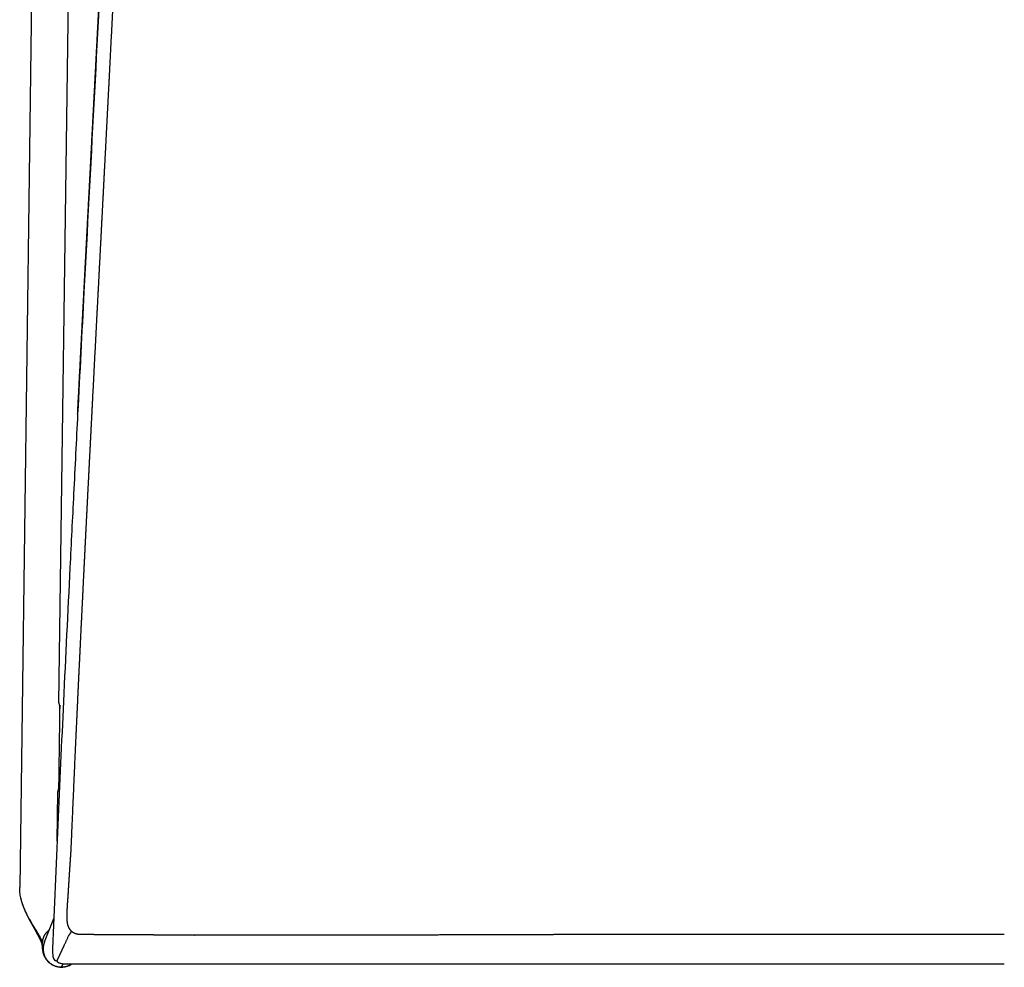
# Model space of a CAD drawing. Units: millimetres. Extents: x 0 to 1672, y 0 to 1830.
# Drawn here: x 1033 to 1354, y 0 to 309 of the extents above; entities that cross this region are included whole.
import ezdxf

# ---------------------------------------------------------------- set-up
doc = ezdxf.new("R2010")
doc.units = ezdxf.units.MM
doc.header["$MEASUREMENT"] = 0
for name, color, linetype, true_color in [('Predeterminado$Metal', 252, 'Continuous', 0x696969), ('Predeterminado$Tacos_Glides', 7, 'Continuous', 0xffffff), ('Predeterminado$Tapiceria_Fabric', 7, 'Continuous', 0xffdead)]:
    doc.layers.add(name, color=color, linetype=linetype, true_color=true_color)

msp = doc.modelspace()

# ---------------------------------------------------------------- linework, layer by layer
at = {"layer": 'Predeterminado$Metal'}
for p, q in [((1040.78, 585.06), (1033.29, 26)), ((1046.09, 86.17), (1051.83, 513.82)), ((1045.49, 41.14), (1045.7, 57.09)), ((1041.35, 8.29), (1044.42, 15.9)), ((1046.92, 0.07), (1047.32, 1.07))]:
    msp.add_line(p, q, dxfattribs=at)
for centre, radius, start, end in [((1045.53, 7.86), 4.89, 184.353, 184.5562), ((1046.93, 6.07), 6.01, 269.8842, 273.9344), ((1046.93, 6.06), 6, 273.926, 301.9766)]:
    msp.add_arc(centre, radius, start, end, dxfattribs=at)
for points, knots in [([(1040.63, 7.78), (1040.63, 7.92), (1040.59, 8.21), (1040.46, 8.68), (1040.24, 9.22), (1039.96, 9.79), (1039.61, 10.44), (1039.2, 11.15), (1038.4, 12.49), (1037.4, 14.11), (1036.28, 16.05), (1035.55, 17.45), (1035.02, 18.59), (1034.56, 19.65), (1034.07, 21.01), (1033.63, 22.69), (1033.35, 24.35), (1033.29, 25.47), (1033.29, 26)], [0, 0, 0, 0, 0.42759, 0.875565, 1.465, 2.163191, 2.791655, 3.661976, 4.628128, 7.473545, 9.367137, 11.370979, 12.21794, 13.111879, 14.847578, 16.538832, 18.32542, 19.902124, 19.902124, 19.902124, 19.902124]), ([(1047.34, 0.08), (1047.34, 0.07), (1047.33, 0.05), (1047.32, 0.03), (1047.31, 0.02), (1047.3, 0.01), (1047.29, 0.01)], [0, 0, 0, 0, 0.03005242, 0.05361964, 0.07214181, 0.08616333, 0.08616333, 0.08616333, 0.08616333])]:
    msp.add_open_spline(points, degree=3, knots=knots, dxfattribs=at)
for points, weights, degree, knots in [([(1040.65, 7.48), (1040.64, 7.51), (1040.63, 7.54), (1040.62, 7.57), (1040.58, 7.68), (1040.52, 7.85), (1040.37, 8.24), (1040.27, 8.47), (1040.16, 8.72), (1039.93, 9.22), (1039.62, 9.82), (1038.93, 11.12), (1038.53, 11.84), (1038.11, 12.59), (1037.68, 13.37), (1037.22, 14.18), (1036.75, 15.04), (1036.25, 15.97), (1035.75, 16.94), (1035.28, 17.95), (1035.03, 18.51), (1034.78, 19.08), (1034.32, 20.29), (1034.1, 20.94), (1033.92, 21.6), (1033.83, 21.95), (1033.74, 22.31), (1033.66, 22.66)], [1, 0.999921791877, 0.999921791877, 1, 1, 1, 1, 1, 1, 1, 1, 1, 1, 1, 1, 1, 1, 1, 1, 1, 1, 1, 1, 1, 1, 0.999732616607, 0.999732616607, 1], 3, [0, 0, 0, 0, 0.093201, 0.093201, 0.093201, 1.529745, 1.529745, 3.000438, 3.000438, 3.000438, 5.972437, 5.972437, 9.017682, 9.017682, 9.017682, 12.177366, 12.177366, 12.177366, 15.619531, 15.619531, 15.619531, 17.516551, 17.516551, 19.573948, 19.573948, 19.573948, 20.674098, 20.674098, 20.674098, 20.674098]), ([(1047.29, 0.01), (1045.36, -0.12), (1043.58, 0.63), (1042.31, 2.09), (1041.98, 2.48), (1041.7, 2.91), (1041.47, 3.37), (1041.43, 3.45), (1041.36, 3.6), (1041.22, 3.93), (1041.07, 4.35), (1040.93, 4.89), (1040.87, 5.25), (1040.84, 5.44), (1040.81, 5.62), (1040.79, 5.8), (1040.75, 6.12), (1040.74, 6.28), (1040.69, 6.8), (1040.67, 7.15), (1040.64, 7.57)], [1, 0.929485083736, 0.929485083736, 1, 0.994863200223, 0.994863200223, 1, 1, 1, 1, 1, 1, 1, 1, 1, 1, 1, 1, 1, 1, 1], 3, [0, 0, 0, 0, 5.590512, 5.590512, 5.590512, 7.12773, 7.12773, 7.12773, 7.381032, 7.647902, 8.191506, 8.722641, 9.305055, 9.305055, 9.305055, 10.753981, 10.753981, 12.29326, 12.29326, 15.26673, 15.26673, 15.26673, 15.26673]), ([(1050.16, 0.98), (1049.27, 0.39), (1048.23, 0.15), (1047.77, 0.05), (1047.29, 0.01)], [1, 0.984698983245, 1, 0.996906023436, 1], 2, [0, 0, 0, 2.109341, 2.109341, 3.056214, 3.056214, 3.056214])]:
    msp.add_rational_spline(points, weights, degree=degree, knots=knots, dxfattribs=at)
for points, weights in [([(1042.9, 12.13), (1041.48, 11.1), (1040.6, 9.56), (1040.63, 7.78)], [0.634121007923, 0.548179765786, 0.503540202714, 0.500202318705]), ([(1041.35, 8.29), (1039.34, 3.3), (1042.96, 0.07), (1046.92, 0.07)], [0.518696684731, 0.441774344094, 0.602208782517, 1])]:
    msp.add_rational_spline(points, weights, degree=3, dxfattribs=at)
at = {"layer": 'Predeterminado$Tacos_Glides'}
msp.add_rational_spline([(1045.7, 57.09), (1045.94, 57.73), (1046.06, 58.39), (1046.07, 59.07), (1046.18, 67.44), (1046.29, 75.81), (1046.41, 84.18), (1046.42, 84.86), (1046.31, 85.53), (1046.09, 86.17)], [1, 0.990400016605, 0.990400016605, 1, 1, 1, 1, 0.990398379551, 0.990398379551, 1], degree=3, knots=[0, 0, 0, 0, 2.024353, 2.024353, 2.024353, 2.049465, 2.049465, 2.049465, 4.073648, 4.073648, 4.073648, 4.073648], dxfattribs=at)
at = {"layer": 'Predeterminado$Tapiceria_Fabric'}
msp.add_line((1044.02, 6.16), (1044.02, 6.16), dxfattribs=at)
msp.add_arc((1067.8, 5.2), 23.8, 177.7485, 178.436, dxfattribs=at)
for points, weights, degree, knots in [([(1057.17, 186.63), (1057.49, 192.72), (1057.8, 198.82), (1058.12, 204.91), (1058.28, 207.96), (1058.43, 211), (1058.59, 214.05), (1058.75, 217.1), (1058.91, 220.15), (1059.07, 223.2), (1059.22, 226.25), (1059.38, 229.3), (1059.54, 232.35), (1059.7, 235.4), (1059.86, 238.45), (1060.01, 241.49), (1060.17, 244.55), (1060.33, 247.6), (1060.49, 250.65), (1060.65, 253.7), (1060.8, 256.75), (1060.96, 259.8), (1061.28, 265.9), (1061.59, 272.01), (1061.91, 278.11), (1062.22, 284.22), (1062.54, 290.33), (1062.85, 296.44), (1063.16, 302.55), (1063.48, 308.66), (1063.79, 314.77), (1064.1, 320.88), (1064.41, 327), (1064.72, 333.11), (1064.87, 336.17), (1065.03, 339.23), (1065.18, 342.29), (1065.34, 345.35), (1065.49, 348.41), (1065.64, 351.47), (1065.8, 354.53), (1065.95, 357.59), (1066.1, 360.65), (1066.26, 363.72), (1066.41, 366.78), (1066.56, 369.84), (1066.64, 371.37), (1066.71, 372.9), (1066.79, 374.44), (1066.86, 375.97), (1066.94, 377.5), (1067.01, 379.03), (1067.09, 380.57), (1067.16, 382.1), (1067.24, 383.63), (1067.31, 385.16), (1067.39, 386.7), (1067.46, 388.23), (1067.54, 389.76), (1067.61, 391.3), (1067.69, 392.83), (1067.76, 394.36), (1067.84, 395.9), (1067.91, 397.43), (1068.06, 400.5), (1068.21, 403.57), (1068.36, 406.64), (1068.39, 407.4), (1068.43, 408.17), (1068.47, 408.94), (1068.5, 409.71), (1068.54, 410.47), (1068.58, 411.24), (1068.61, 412.01), (1068.65, 412.78), (1068.69, 413.54), (1068.73, 414.31), (1068.76, 415.08), (1068.8, 415.85), (1068.82, 416.23), (1068.84, 416.62), (1068.85, 417), (1068.87, 417.38), (1068.89, 417.77), (1068.91, 418.15), (1068.93, 418.54), (1068.95, 418.92), (1068.97, 419.3), (1068.98, 419.69), (1069, 420.07), (1069.02, 420.46), (1069.03, 420.65), (1069.04, 420.84), (1069.05, 421.03), (1069.06, 421.23), (1069.07, 421.42), (1069.08, 421.61), (1069.09, 421.8), (1069.09, 421.99), (1069.1, 422.19), (1069.11, 422.38), (1069.12, 422.57), (1069.13, 422.76), (1069.15, 423.15), (1069.17, 423.53), (1069.19, 423.91), (1069.21, 424.3), (1069.22, 424.68), (1069.24, 425.07), (1069.28, 425.84), (1069.32, 426.61), (1069.36, 427.38), (1069.4, 428.15), (1069.44, 428.92), (1069.48, 429.69), (1069.5, 430.08), (1069.52, 430.47), (1069.54, 430.85), (1069.56, 431.24), (1069.58, 431.63), (1069.6, 432.02), (1069.63, 432.41), (1069.65, 432.79), (1069.67, 433.18), (1069.69, 433.57), (1069.71, 433.96), (1069.73, 434.35), (1069.76, 434.74), (1069.78, 435.13), (1069.8, 435.52), (1069.83, 435.91), (1069.85, 436.3), (1069.87, 436.69), (1069.89, 437.08), (1069.92, 437.47), (1069.94, 437.86), (1069.97, 438.25), (1069.99, 438.64), (1070.01, 439.03), (1070.04, 439.42), (1070.06, 439.81), (1070.08, 440.2), (1070.11, 440.59), (1070.13, 440.98), (1070.16, 441.37), (1070.18, 441.76), (1070.21, 442.15), (1070.23, 442.54), (1070.26, 442.93), (1070.28, 443.32), (1070.3, 443.71), (1070.33, 444.1), (1070.35, 444.49), (1070.38, 444.88), (1070.4, 445.27), (1070.43, 445.65), (1070.45, 446.04), (1070.48, 446.43), (1070.5, 446.82), (1070.52, 447.21), (1070.55, 447.59), (1070.57, 447.98), (1070.6, 448.37), (1070.62, 448.75), (1070.65, 449.14), (1070.67, 449.53), (1070.7, 449.91), (1070.72, 450.3), (1070.74, 450.68), (1070.77, 451.07), (1070.79, 451.45), (1070.82, 451.84), (1070.84, 452.22), (1070.87, 452.61), (1070.89, 452.99), (1070.92, 453.37), (1070.94, 453.75), (1070.96, 454.14), (1070.99, 454.52), (1071.01, 454.9), (1071.04, 455.28), (1071.06, 455.66), (1071.09, 456.04), (1071.11, 456.42), (1071.14, 456.8), (1071.16, 457.18), (1071.19, 457.56), (1071.24, 458.31), (1071.29, 459.07), (1071.34, 459.82), (1071.36, 460.19), (1071.39, 460.56), (1071.41, 460.94), (1071.44, 461.31), (1071.46, 461.68), (1071.49, 462.05), (1071.51, 462.42), (1071.54, 462.79), (1071.56, 463.16), (1071.59, 463.53), (1071.61, 463.9), (1071.64, 464.27), (1071.66, 464.63), (1071.69, 465), (1071.71, 465.37), (1071.73, 465.73), (1071.76, 466.1), (1071.78, 466.46), (1071.81, 466.82), (1071.83, 467.18), (1071.86, 467.54), (1071.88, 467.91), (1071.91, 468.27), (1071.93, 468.63), (1071.96, 468.98), (1071.98, 469.34), (1072.01, 469.7), (1072.03, 470.06), (1072.05, 470.41), (1072.08, 470.77), (1072.13, 471.47), (1072.17, 472.18), (1072.22, 472.88), (1072.27, 473.58), (1072.32, 474.27), (1072.37, 474.96), (1072.41, 475.65), (1072.46, 476.34), (1072.51, 477.02), (1072.56, 477.7), (1072.6, 478.37), (1072.65, 479.04), (1072.7, 479.71), (1072.74, 480.37), (1072.79, 481.03), (1072.84, 481.69), (1072.88, 482.34), (1072.93, 482.98), (1072.97, 483.63), (1073.02, 484.27), (1073.07, 484.9), (1073.11, 485.53), (1073.16, 486.16), (1073.2, 486.78), (1073.25, 487.39), (1073.29, 488.01), (1073.33, 488.61), (1073.38, 489.22), (1073.42, 489.82), (1073.47, 490.41), (1073.51, 491), (1073.55, 491.58), (1073.59, 492.15), (1073.64, 492.73), (1073.68, 493.3), (1073.72, 493.86), (1073.76, 494.41), (1073.8, 494.96), (1073.84, 495.51), (1073.88, 496.05), (1073.92, 496.58), (1073.96, 497.11), (1074, 497.63), (1074.04, 498.14), (1074.08, 498.65), (1074.12, 499.15), (1074.16, 499.65), (1074.19, 500.13), (1074.21, 500.37), (1074.23, 500.61), (1074.25, 500.85), (1074.27, 501.09), (1074.29, 501.32), (1074.3, 501.55), (1074.32, 501.78), (1074.34, 502.01), (1074.36, 502.24), (1074.38, 502.46), (1074.39, 502.69), (1074.41, 502.91), (1074.43, 503.13), (1074.45, 503.35), (1074.46, 503.56), (1074.48, 503.77), (1074.5, 503.99), (1074.51, 504.2), (1074.53, 504.4), (1074.55, 504.61), (1074.56, 504.81), (1074.58, 505.02), (1074.6, 505.22), (1074.61, 505.41), (1074.64, 505.81), (1074.67, 506.19), (1074.71, 506.56), (1074.74, 506.93), (1074.76, 507.29), (1074.79, 507.63), (1074.82, 507.98), (1074.85, 508.31), (1074.88, 508.63), (1074.91, 508.95), (1074.93, 509.26), (1074.96, 509.55), (1074.99, 509.84), (1075.01, 510.12), (1075.04, 510.4), (1075.06, 510.66), (1075.09, 510.92), (1075.11, 511.18), (1075.12, 511.3), (1075.14, 511.42), (1075.15, 511.54), (1075.16, 511.66), (1075.17, 511.78), (1075.18, 511.89), (1075.19, 511.95), (1075.2, 512), (1075.2, 512.06), (1075.21, 512.11), (1075.21, 512.17), (1075.22, 512.22), (1075.23, 512.28), (1075.23, 512.33), (1075.24, 512.38), (1075.24, 512.44), (1075.25, 512.49), (1075.26, 512.54), (1075.27, 512.65), (1075.28, 512.75), (1075.29, 512.85), (1075.3, 512.95), (1075.32, 513.05), (1075.33, 513.14), (1075.34, 513.24), (1075.36, 513.33), (1075.37, 513.43), (1075.38, 513.52), (1075.39, 513.61), (1075.41, 513.7), (1075.41, 513.75), (1075.42, 513.8), (1075.43, 513.84), (1075.43, 513.89), (1075.44, 513.93), (1075.45, 513.98), (1075.45, 514.02), (1075.46, 514.07), (1075.47, 514.11), (1075.47, 514.15), (1075.48, 514.2), (1075.49, 514.24), (1075.5, 514.33), (1075.51, 514.42), (1075.53, 514.51), (1075.54, 514.59), (1075.56, 514.68), (1075.57, 514.77), (1075.58, 514.85), (1075.6, 514.94), (1075.61, 515.03), (1075.63, 515.11), (1075.64, 515.2), (1075.66, 515.29), (1075.67, 515.37), (1075.68, 515.46), (1075.7, 515.55), (1075.71, 515.63), (1075.73, 515.72), (1075.74, 515.81), (1075.77, 515.98), (1075.8, 516.15), (1075.82, 516.32), (1075.85, 516.5), (1075.88, 516.67), (1075.91, 516.84), (1075.97, 517.18), (1076.02, 517.53), (1076.08, 517.87), (1076.13, 518.21), (1076.19, 518.56), (1076.25, 518.9), (1076.3, 519.24), (1076.36, 519.58), (1076.42, 519.92), (1076.47, 520.27), (1076.53, 520.61), (1076.58, 520.95), (1076.64, 521.29), (1076.7, 521.63), (1076.75, 521.97), (1076.81, 522.31), (1076.86, 522.66), (1076.92, 523), (1076.97, 523.34), (1077.03, 523.68), (1077.09, 524.02), (1077.14, 524.36), (1077.2, 524.7), (1077.25, 525.04), (1077.48, 526.41), (1077.7, 527.77), (1077.92, 529.13), (1078.15, 530.49), (1078.37, 531.85), (1078.59, 533.2), (1078.7, 533.88), (1078.81, 534.56), (1078.92, 535.24), (1079.03, 535.91), (1079.14, 536.59), (1079.26, 537.27), (1079.37, 537.94), (1079.48, 538.62), (1079.59, 539.3), (1079.7, 539.97), (1079.81, 540.65), (1079.92, 541.32), (1080.14, 542.67), (1080.36, 544.02), (1080.58, 545.36), (1080.8, 546.71), (1081.02, 548.05), (1081.23, 549.4), (1081.45, 550.74), (1081.67, 552.08), (1081.89, 553.42), (1082.11, 554.76), (1082.32, 556.1), (1082.54, 557.44), (1082.97, 560.12), (1083.41, 562.8), (1083.83, 565.48)], [1, 0.999999997372, 0.999999997372, 1, 1, 1, 1, 1, 1, 1, 1, 1, 1, 1, 1, 1, 1, 1, 1, 1, 1, 1, 0.999999997717, 0.999999997717, 1, 0.999999994964, 0.999999994964, 1, 0.999999990752, 0.999999990752, 1, 0.999999986162, 0.999999986162, 1, 1, 1, 1, 1, 1, 1, 1, 1, 1, 1, 1, 1, 1, 1, 1, 1, 1, 1, 1, 1, 1, 1, 1, 1, 1, 1, 1, 1, 1, 1, 0.9999999874, 0.9999999874, 1, 1, 1, 1, 1, 1, 1, 1, 1, 1, 1, 1, 1, 1, 1, 1, 1, 1, 1, 1, 1, 1, 1, 1, 1, 1, 1, 1, 1, 1, 1, 1, 1, 1, 1, 1, 1, 1, 1, 1, 1, 1, 1, 0.999999758093, 0.999999758093, 1, 0.999999673064, 0.999999673064, 1, 1, 1, 1, 1, 1, 1, 1, 1, 1, 1, 1, 1, 1, 1, 1, 1, 1, 1, 1, 1, 1, 1, 1, 1, 1, 1, 1, 1, 1, 1, 1, 1, 1, 1, 1, 1, 1, 1, 1, 1, 1, 1, 1, 1, 1, 1, 1, 1, 1, 1, 1, 1, 1, 1, 1, 1, 1, 1, 1, 1, 1, 1, 1, 1, 1, 1, 1, 1, 1, 1, 1, 1, 1, 1, 1, 1, 1, 1, 1, 1, 1, 1, 1, 1, 1, 1, 1, 1, 1, 1, 1, 1, 1, 1, 1, 1, 1, 1, 1, 1, 1, 1, 1, 1, 1, 1, 1, 1, 1, 1, 1, 1, 1, 1, 1, 1, 1, 1, 1, 1, 1, 1, 1, 1, 1, 1, 1, 1, 1, 1, 1, 1, 1, 1, 1, 1, 1, 1, 1, 1, 1, 1, 1, 1, 1, 1, 1, 1, 1, 1, 1, 1, 1, 1, 1, 1, 1, 1, 1, 1, 1, 1, 1, 1, 1, 1, 1, 1, 1, 1, 1, 1, 1, 1, 1, 1, 1, 1, 1, 1, 1, 1, 1, 1, 1, 1, 1, 1, 1, 0.999998834692, 0.999998834692, 1, 0.999998548157, 0.999998548157, 1, 1, 1, 1, 1, 1, 1, 1, 1, 1, 1, 1, 1, 1, 1, 1, 1, 1, 1, 1, 1, 1, 1, 1, 1, 1, 1, 1, 1, 1, 1, 1, 1, 1, 1, 1, 1, 1, 1, 1, 1, 1, 1, 1, 1, 1, 1, 1, 1, 1, 1, 1, 1, 1, 1, 1, 1, 1, 1, 1, 1, 1, 1, 1, 1, 1, 1, 1, 1, 1, 1, 1, 1, 1, 1, 1, 1, 1, 1, 1, 1, 1, 1, 1, 1, 1, 1, 1, 1, 1, 1, 1, 1, 1, 1, 1, 1, 1, 1, 1, 1, 1, 1, 1, 1, 1, 1, 1, 1, 1, 1, 1, 1, 1, 1, 1, 1, 1, 1, 1, 1, 0.999999724387, 0.999999724387, 1], 3, [0, 0, 0, 0, 18.304228, 18.304228, 18.304228, 27.516419, 27.516419, 27.516419, 36.730796, 36.730796, 36.730796, 45.947101, 45.947101, 45.947101, 55.1649, 55.1649, 55.1649, 64.384492, 64.384492, 64.384492, 73.606194, 73.606194, 73.606194, 91.944342, 91.944342, 91.944342, 110.291447, 110.291447, 110.291447, 128.648369, 128.648369, 128.648369, 147.016112, 147.016112, 147.016112, 156.26018, 156.26018, 156.26018, 165.507499, 165.507499, 165.507499, 174.758531, 174.758531, 174.758531, 184.013706, 184.013706, 184.013706, 188.642766, 188.642766, 188.642766, 193.272593, 193.272593, 193.272593, 197.903465, 197.903465, 197.903465, 202.535635, 202.535635, 202.535635, 207.169034, 207.169034, 207.169034, 211.803484, 211.803484, 211.803484, 221.019826, 221.019826, 221.019826, 223.33879, 223.33879, 223.33879, 225.658278, 225.658278, 225.658278, 227.978177, 227.978177, 227.978177, 230.298423, 230.298423, 230.298423, 231.458767, 231.458767, 231.458767, 232.61935, 232.61935, 232.61935, 233.78001, 233.78001, 233.78001, 234.940659, 234.940659, 234.940659, 235.520968, 235.520968, 235.520968, 236.101247, 236.101247, 236.101247, 236.681525, 236.681525, 236.681525, 237.261958, 237.261958, 237.261958, 238.422972, 238.422972, 238.422972, 239.584154, 239.584154, 239.584154, 241.896192, 241.896192, 241.896192, 244.215287, 244.215287, 244.215287, 245.382559, 245.382559, 245.382559, 246.551101, 246.551101, 246.551101, 247.720874, 247.720874, 247.720874, 248.891852, 248.891852, 248.891852, 250.063872, 250.063872, 250.063872, 251.236596, 251.236596, 251.236596, 252.409765, 252.409765, 252.409765, 253.583109, 253.583109, 253.583109, 254.75653, 254.75653, 254.75653, 255.929827, 255.929827, 255.929827, 257.102581, 257.102581, 257.102581, 258.274342, 258.274342, 258.274342, 259.445266, 259.445266, 259.445266, 260.615795, 260.615795, 260.615795, 261.785873, 261.785873, 261.785873, 262.95544, 262.95544, 262.95544, 264.124903, 264.124903, 264.124903, 265.294386, 265.294386, 265.294386, 266.463454, 266.463454, 266.463454, 267.631717, 267.631717, 267.631717, 268.799445, 268.799445, 268.799445, 269.966941, 269.966941, 269.966941, 271.133885, 271.133885, 271.133885, 272.299994, 272.299994, 272.299994, 274.629239, 274.629239, 274.629239, 275.792594, 275.792594, 275.792594, 276.955331, 276.955331, 276.955331, 278.116967, 278.116967, 278.116967, 279.277154, 279.277154, 279.277154, 280.43623, 280.43623, 280.43623, 281.594496, 281.594496, 281.594496, 282.752231, 282.752231, 282.752231, 283.909331, 283.909331, 283.909331, 285.065507, 285.065507, 285.065507, 286.220406, 286.220406, 286.220406, 288.52754, 288.52754, 288.52754, 290.831659, 290.831659, 290.831659, 293.132446, 293.132446, 293.132446, 295.429532, 295.429532, 295.429532, 297.723093, 297.723093, 297.723093, 300.013134, 300.013134, 300.013134, 302.29904, 302.29904, 302.29904, 304.580221, 304.580221, 304.580221, 306.856707, 306.856707, 306.856707, 309.128827, 309.128827, 309.128827, 311.396539, 311.396539, 311.396539, 313.659911, 313.659911, 313.659911, 315.919335, 315.919335, 315.919335, 318.174501, 318.174501, 318.174501, 320.424626, 320.424626, 320.424626, 322.669117, 322.669117, 322.669117, 323.789191, 323.789191, 323.789191, 324.907938, 324.907938, 324.907938, 326.025222, 326.025222, 326.025222, 327.140934, 327.140934, 327.140934, 328.255335, 328.255335, 328.255335, 329.368688, 329.368688, 329.368688, 330.480882, 330.480882, 330.480882, 331.5918, 331.5918, 331.5918, 333.810124, 333.810124, 333.810124, 336.023479, 336.023479, 336.023479, 338.231967, 338.231967, 338.231967, 340.434799, 340.434799, 340.434799, 341.286629, 341.286629, 341.286629, 342.068225, 342.068225, 342.068225, 343.163941, 343.163941, 343.163941, 344.257471, 344.257471, 344.257471, 344.803162, 344.803162, 344.803162, 345.348344, 345.348344, 345.348344, 345.893364, 345.893364, 345.893364, 346.438254, 346.438254, 346.438254, 347.526609, 347.526609, 347.526609, 348.613506, 348.613506, 348.613506, 349.699408, 349.699408, 349.699408, 350.784257, 350.784257, 350.784257, 351.325882, 351.325882, 351.325882, 351.867128, 351.867128, 351.867128, 352.408809, 352.408809, 352.408809, 352.95036, 352.95036, 352.95036, 354.032486, 354.032486, 354.032486, 355.115243, 355.115243, 355.115243, 356.198904, 356.198904, 356.198904, 357.282862, 357.282862, 357.282862, 358.366939, 358.366939, 358.366939, 359.450562, 359.450562, 359.450562, 361.617203, 361.617203, 361.617203, 363.784612, 363.784612, 363.784612, 368.119859, 368.119859, 368.119859, 372.454515, 372.454515, 372.454515, 376.788749, 376.788749, 376.788749, 381.12281, 381.12281, 381.12281, 385.457081, 385.457081, 385.457081, 389.791388, 389.791388, 389.791388, 394.125344, 394.125344, 394.125344, 398.458865, 398.458865, 398.458865, 415.788879, 415.788879, 415.788879, 433.110867, 433.110867, 433.110867, 441.767932, 441.767932, 441.767932, 450.421461, 450.421461, 450.421461, 459.071395, 459.071395, 459.071395, 467.717988, 467.717988, 467.717988, 484.9997, 484.9997, 484.9997, 502.266482, 502.266482, 502.266482, 519.519919, 519.519919, 519.519919, 536.760834, 536.760834, 536.760834, 544.899736, 544.899736, 544.899736, 544.899736]), ([(1052.16, 180.29), (1052.51, 187.08), (1052.86, 193.86), (1053.21, 200.65), (1053.39, 204.05), (1053.57, 207.45), (1053.74, 210.84), (1053.92, 214.24), (1054.1, 217.64), (1054.28, 221.04), (1054.45, 224.44), (1054.63, 227.84), (1054.81, 231.24), (1054.99, 234.64), (1055.17, 238.05), (1055.34, 241.45), (1055.52, 244.85), (1055.7, 248.25), (1055.88, 251.66), (1056.06, 255.06), (1056.24, 258.47), (1056.42, 261.87), (1056.59, 265.28), (1056.77, 268.69), (1056.95, 272.09), (1057.13, 275.5), (1057.31, 278.91), (1057.49, 282.31), (1057.67, 285.72), (1057.85, 289.13), (1058.03, 292.54), (1058.2, 295.95), (1058.38, 299.36), (1058.56, 302.76), (1058.65, 304.47), (1058.74, 306.17), (1058.83, 307.88), (1058.92, 309.58), (1059.01, 311.29), (1059.1, 312.99), (1059.18, 314.7), (1059.27, 316.4), (1059.36, 318.11), (1059.45, 319.81), (1059.54, 321.51), (1059.63, 323.22), (1059.72, 324.92), (1059.81, 326.63), (1059.9, 328.33), (1059.98, 330.04), (1060.07, 331.74), (1060.16, 333.45), (1060.25, 335.15), (1060.34, 336.86), (1060.43, 338.56), (1060.51, 340.27), (1060.6, 341.97), (1060.69, 343.68), (1060.87, 347.08), (1061.04, 350.49), (1061.22, 353.9), (1061.39, 357.31), (1061.57, 360.72), (1061.74, 364.13), (1061.92, 367.54), (1062.09, 370.95), (1062.26, 374.35), (1062.44, 377.76), (1062.61, 381.17), (1062.78, 384.58), (1062.87, 386.28), (1062.95, 387.99), (1063.04, 389.69), (1063.12, 391.39), (1063.21, 393.1), (1063.29, 394.8), (1063.38, 396.5), (1063.46, 398.21), (1063.55, 399.91), (1063.63, 401.61), (1063.72, 403.32), (1063.8, 405.02), (1063.84, 405.87), (1063.89, 406.72), (1063.93, 407.57), (1063.97, 408.43), (1064.01, 409.28), (1064.05, 410.13), (1064.1, 410.98), (1064.14, 411.83), (1064.18, 412.68), (1064.22, 413.53), (1064.26, 414.39), (1064.31, 415.24), (1064.33, 415.66), (1064.35, 416.09), (1064.37, 416.51), (1064.39, 416.94), (1064.41, 417.37), (1064.43, 417.79), (1064.45, 418.22), (1064.47, 418.64), (1064.49, 419.07), (1064.51, 419.49), (1064.53, 419.92), (1064.56, 420.35), (1064.6, 421.2), (1064.64, 422.05), (1064.68, 422.9), (1064.72, 423.75), (1064.76, 424.6), (1064.8, 425.46), (1064.85, 426.31), (1064.89, 427.16), (1064.93, 428.01), (1064.97, 428.87), (1065.01, 429.72), (1065.05, 430.57), (1065.07, 431), (1065.09, 431.43), (1065.11, 431.86), (1065.13, 432.28), (1065.15, 432.71), (1065.17, 433.14), (1065.19, 433.56), (1065.21, 433.99), (1065.23, 434.42), (1065.25, 434.85), (1065.27, 435.28), (1065.29, 435.7), (1065.31, 436.13), (1065.34, 436.56), (1065.36, 436.99), (1065.38, 437.41), (1065.4, 437.84), (1065.42, 438.27), (1065.45, 439.12), (1065.49, 439.98), (1065.53, 440.84), (1065.55, 441.26), (1065.57, 441.69), (1065.59, 442.12), (1065.61, 442.55), (1065.63, 442.98), (1065.65, 443.4), (1065.67, 443.83), (1065.69, 444.26), (1065.71, 444.69), (1065.73, 445.11), (1065.75, 445.54), (1065.77, 445.97), (1065.79, 446.4), (1065.81, 446.82), (1065.83, 447.25), (1065.84, 447.68), (1065.86, 448.1), (1065.88, 448.53), (1065.9, 448.96), (1065.92, 449.38), (1065.94, 449.81), (1065.96, 450.24), (1065.98, 450.66), (1066, 451.09), (1066.02, 451.51), (1066.03, 451.94), (1066.05, 452.36), (1066.07, 452.79), (1066.09, 453.22), (1066.11, 453.64), (1066.13, 454.06), (1066.15, 454.49), (1066.16, 454.91), (1066.18, 455.34), (1066.2, 455.76), (1066.22, 456.19), (1066.26, 457.03), (1066.29, 457.88), (1066.33, 458.72), (1066.36, 459.57), (1066.4, 460.41), (1066.44, 461.25), (1066.47, 462.09), (1066.51, 462.93), (1066.54, 463.76), (1066.58, 464.6), (1066.61, 465.43), (1066.65, 466.27), (1066.68, 467.1), (1066.72, 467.93), (1066.75, 468.76), (1066.78, 469.58), (1066.82, 470.41), (1066.85, 471.23), (1066.88, 472.05), (1066.92, 472.87), (1066.95, 473.69), (1066.98, 474.5), (1067.02, 475.32), (1067.05, 476.13), (1067.08, 476.94), (1067.12, 477.75), (1067.15, 478.55), (1067.18, 479.36), (1067.21, 480.16), (1067.24, 480.96), (1067.28, 481.76), (1067.31, 482.55), (1067.34, 483.35), (1067.37, 484.14), (1067.4, 484.93), (1067.43, 485.71), (1067.5, 487.28), (1067.56, 488.84), (1067.62, 490.38), (1067.68, 491.92), (1067.74, 493.45), (1067.8, 494.96), (1067.86, 496.47), (1067.92, 497.96), (1067.98, 499.44), (1068.03, 500.91), (1068.09, 502.37), (1068.15, 503.81), (1068.18, 504.53), (1068.21, 505.25), (1068.24, 505.96), (1068.26, 506.67), (1068.29, 507.38), (1068.32, 508.08), (1068.35, 508.78), (1068.38, 509.48), (1068.4, 510.17), (1068.43, 510.86), (1068.46, 511.55), (1068.49, 512.23), (1068.52, 512.91), (1068.54, 513.58), (1068.57, 514.25), (1068.6, 514.92), (1068.63, 515.59), (1068.65, 516.25), (1068.68, 516.91), (1068.71, 517.56), (1068.74, 518.21), (1068.76, 518.85), (1068.79, 519.49), (1068.82, 520.13), (1068.85, 520.76), (1068.87, 521.39), (1068.9, 522.02), (1068.93, 522.64), (1068.96, 523.25), (1068.98, 523.86), (1069.01, 524.47), (1069.04, 525.07), (1069.07, 525.67), (1069.09, 526.27), (1069.12, 526.85), (1069.15, 527.44), (1069.17, 528.02), (1069.2, 528.59), (1069.23, 529.16), (1069.26, 529.72), (1069.28, 530.28), (1069.31, 530.84), (1069.34, 531.39), (1069.37, 531.93), (1069.39, 532.47), (1069.42, 533), (1069.45, 533.53), (1069.47, 534.05), (1069.5, 534.57), (1069.53, 535.08), (1069.56, 535.58), (1069.58, 536.07), (1069.61, 536.57), (1069.64, 537.06), (1069.67, 537.54), (1069.69, 538.01), (1069.72, 538.49), (1069.73, 538.59), (1069.73, 538.69), (1069.74, 538.79)], [1, 0.99999997672, 0.99999997672, 1, 1, 1, 1, 1, 1, 1, 1, 1, 1, 1, 1, 1, 1, 1, 1, 1, 1, 1, 1, 1, 1, 1, 1, 1, 1, 1, 1, 1, 1, 1, 1, 1, 1, 1, 1, 1, 1, 1, 1, 1, 1, 1, 1, 1, 1, 1, 1, 1, 1, 1, 1, 1, 1, 1, 1, 1, 1, 0.999999992933, 0.999999992933, 1, 0.999999990998, 0.999999990998, 1, 0.99999998885, 0.99999998885, 1, 1, 1, 1, 1, 1, 1, 1, 1, 1, 1, 1, 1, 1, 1, 1, 1, 1, 1, 1, 1, 1, 1, 1, 1, 1, 1, 1, 1, 1, 1, 1, 1, 1, 1, 1, 1, 1, 1, 1, 1, 1, 1, 1, 1, 1, 1, 1, 1, 1, 1, 1, 1, 1, 1, 1, 1, 1, 1, 1, 1, 1, 1, 1, 1, 1, 1, 1, 1, 1, 1, 1, 1, 1, 1, 1, 1, 1, 1, 1, 1, 1, 1, 1, 1, 1, 1, 1, 1, 1, 1, 1, 1, 1, 1, 1, 1, 1, 1, 1, 1, 1, 1, 1, 1, 1, 1, 1, 1, 1, 1, 1, 1, 1, 1, 1, 1, 1, 1, 1, 1, 1, 1, 1, 1, 1, 1, 1, 1, 1, 1, 1, 1, 1, 1, 1, 1, 1, 1, 1, 1, 1, 1, 1, 1, 1, 1, 1, 1, 1, 1, 1, 1, 1, 1, 1, 1, 1, 1, 1, 1, 1, 1, 1, 1, 1, 1, 1, 1, 1, 1, 1, 1, 1, 1, 1, 1, 1, 1, 1, 1, 1, 1, 1, 1, 1, 1, 1, 1, 1, 1, 1, 1, 1, 1, 1, 1, 1, 1, 1, 1, 1, 1, 1, 1, 0.999999601785, 0.999999601785, 1, 0.999999487662, 0.999999487662, 1, 1, 1, 1], 3, [0, 0, 0, 0, 20.391893, 20.391893, 20.391893, 30.665178, 30.665178, 30.665178, 40.943233, 40.943233, 40.943233, 51.225339, 51.225339, 51.225339, 61.511183, 61.511183, 61.511183, 71.801705, 71.801705, 71.801705, 82.097765, 82.097765, 82.097765, 92.397671, 92.397671, 92.397671, 102.699518, 102.699518, 102.699518, 113.003414, 113.003414, 113.003414, 123.309449, 123.309449, 123.309449, 128.462762, 128.462762, 128.462762, 133.61555, 133.61555, 133.61555, 138.768362, 138.768362, 138.768362, 143.921683, 143.921683, 143.921683, 149.075113, 149.075113, 149.075113, 154.227949, 154.227949, 154.227949, 159.38023, 159.38023, 159.38023, 164.531981, 164.531981, 164.531981, 174.834578, 174.834578, 174.834578, 185.074527, 185.074527, 185.074527, 195.31318, 195.31318, 195.31318, 205.549838, 205.549838, 205.549838, 210.696048, 210.696048, 210.696048, 215.841539, 215.841539, 215.841539, 220.986151, 220.986151, 220.986151, 226.129707, 226.129707, 226.129707, 228.700762, 228.700762, 228.700762, 231.271142, 231.271142, 231.271142, 233.841441, 233.841441, 233.841441, 236.412201, 236.412201, 236.412201, 237.69776, 237.69776, 237.69776, 238.983121, 238.983121, 238.983121, 240.268178, 240.268178, 240.268178, 241.552771, 241.552771, 241.552771, 244.122504, 244.122504, 244.122504, 246.693916, 246.693916, 246.693916, 249.265972, 249.265972, 249.265972, 251.837466, 251.837466, 251.837466, 253.123326, 253.123326, 253.123326, 254.409699, 254.409699, 254.409699, 255.696049, 255.696049, 255.696049, 256.981906, 256.981906, 256.981906, 258.26741, 258.26741, 258.26741, 259.552932, 259.552932, 259.552932, 262.123713, 262.123713, 262.123713, 263.408789, 263.408789, 263.408789, 264.693601, 264.693601, 264.693601, 265.978111, 265.978111, 265.978111, 267.26229, 267.26229, 267.26229, 268.545738, 268.545738, 268.545738, 269.8284, 269.8284, 269.8284, 271.110786, 271.110786, 271.110786, 272.393417, 272.393417, 272.393417, 273.675731, 273.675731, 273.675731, 274.957166, 274.957166, 274.957166, 276.238257, 276.238257, 276.238257, 277.519616, 277.519616, 277.519616, 280.080898, 280.080898, 280.080898, 282.639322, 282.639322, 282.639322, 285.195863, 285.195863, 285.195863, 287.75159, 287.75159, 287.75159, 290.305848, 290.305848, 290.305848, 292.857696, 292.857696, 292.857696, 295.407751, 295.407751, 295.407751, 297.956573, 297.956573, 297.956573, 300.504109, 300.504109, 300.504109, 303.05005, 303.05005, 303.05005, 305.594502, 305.594502, 305.594502, 308.137523, 308.137523, 308.137523, 313.219855, 313.219855, 313.219855, 318.296918, 318.296918, 318.296918, 323.368187, 323.368187, 323.368187, 328.432629, 328.432629, 328.432629, 330.96184, 330.96184, 330.96184, 333.489149, 333.489149, 333.489149, 336.014496, 336.014496, 336.014496, 338.537839, 338.537839, 338.537839, 341.058655, 341.058655, 341.058655, 343.576587, 343.576587, 343.576587, 346.091875, 346.091875, 346.091875, 348.604787, 348.604787, 348.604787, 351.114546, 351.114546, 351.114546, 353.620401, 353.620401, 353.620401, 356.122716, 356.122716, 356.122716, 358.621907, 358.621907, 358.621907, 361.117485, 361.117485, 361.117485, 363.608733, 363.608733, 363.608733, 366.095837, 366.095837, 366.095837, 368.579061, 368.579061, 368.579061, 371.057962, 371.057962, 371.057962, 372.539809, 372.539809, 372.539809, 373.967564, 373.967564, 373.967564, 374.503353, 374.503353, 374.503353, 374.503353]), ([(1050.11, 39.53), (1050.88, 57.9), (1051.72, 76.27), (1051.93, 80.87), (1052.15, 85.46), (1052.36, 90.06), (1052.58, 94.65), (1052.8, 99.25), (1053.02, 103.84), (1053.24, 108.44), (1053.47, 113.03), (1053.69, 117.63), (1053.92, 122.23), (1054.14, 126.83), (1054.37, 131.42), (1054.83, 140.62), (1055.29, 149.82), (1055.76, 159.02), (1056.23, 168.22), (1056.7, 177.42), (1057.17, 186.63)], [1, 0.999997679207, 1, 0.999999894376, 1, 0.999999922724, 1, 0.999999951934, 1, 0.999999969938, 1, 0.999999976662, 1, 0.999999977614, 1, 0.999999923367, 1, 0.999999946257, 1, 0.999999967073, 1], 2, [0, 0, 0, 36.779062, 36.779062, 45.977801, 45.977801, 55.177984, 55.177984, 64.379718, 64.379718, 73.582914, 73.582914, 82.787726, 82.787726, 91.994093, 91.994093, 110.411972, 110.411972, 128.836732, 128.836732, 147.268477, 147.268477, 147.268477]), ([(1048.89, 14.26), (1048.87, 14.37), (1048.85, 14.49), (1048.83, 14.6), (1048.82, 14.69), (1048.81, 14.78), (1048.81, 14.87), (1048.81, 14.91), (1048.8, 14.95), (1048.8, 14.98), (1048.8, 15.02), (1048.8, 15.05), (1048.8, 15.08), (1048.8, 15.1), (1048.8, 15.13), (1048.8, 15.15), (1048.8, 15.17), (1048.8, 15.18), (1048.8, 15.19), (1048.8, 15.2), (1048.8, 15.21), (1048.8, 15.21), (1048.8, 15.28), (1048.79, 15.34), (1048.79, 15.41), (1048.79, 15.44), (1048.79, 15.47), (1048.79, 15.5), (1048.79, 15.54), (1048.79, 15.57), (1048.79, 15.6), (1048.79, 15.63), (1048.79, 15.67), (1048.79, 15.7), (1048.79, 15.73), (1048.79, 15.76), (1048.79, 15.8), (1048.79, 15.86), (1048.78, 15.93), (1048.78, 15.99), (1048.78, 16.05), (1048.78, 16.12), (1048.78, 16.18), (1048.78, 16.25), (1048.78, 16.31), (1048.78, 16.37), (1048.78, 16.44), (1048.78, 16.5), (1048.78, 16.57), (1048.78, 16.64), (1048.78, 16.7), (1048.78, 16.77), (1048.78, 16.9), (1048.77, 17.03), (1048.77, 17.16), (1048.77, 17.29), (1048.77, 17.42), (1048.78, 17.55), (1048.78, 17.68), (1048.78, 17.81), (1048.78, 17.94), (1048.78, 18.2), (1048.79, 18.46), (1048.79, 18.72), (1048.8, 18.99), (1048.81, 19.25), (1048.82, 19.51), (1048.83, 19.64), (1048.84, 19.77), (1048.84, 19.9), (1048.85, 20.03), (1048.86, 20.16), (1048.87, 20.29), (1048.88, 20.42), (1048.88, 20.55), (1048.89, 20.68), (1048.9, 20.81), (1048.91, 20.94), (1048.92, 21.07), (1048.93, 21.2), (1048.94, 21.33), (1048.95, 21.45), (1048.96, 21.58), (1048.97, 21.71), (1048.98, 21.84), (1049, 22.1), (1049.02, 22.35), (1049.04, 22.61), (1049.05, 22.87), (1049.07, 23.12), (1049.09, 23.38), (1049.1, 23.51), (1049.11, 23.64), (1049.11, 23.77), (1049.12, 23.89), (1049.13, 24.02), (1049.14, 24.15), (1049.15, 24.28), (1049.15, 24.41), (1049.16, 24.54), (1049.17, 24.66), (1049.18, 24.79), (1049.18, 24.92), (1049.2, 25.18), (1049.21, 25.43), (1049.23, 25.69), (1049.24, 25.95), (1049.26, 26.2), (1049.28, 26.46), (1049.29, 26.72), (1049.31, 26.97), (1049.33, 27.23), (1049.36, 27.74), (1049.39, 28.26), (1049.42, 28.77), (1049.46, 29.28), (1049.49, 29.8), (1049.52, 30.31), (1049.56, 30.82), (1049.59, 31.33), (1049.62, 31.84), (1049.66, 32.36), (1049.69, 32.87), (1049.72, 33.38), (1049.76, 33.89), (1049.79, 34.4), (1049.83, 34.91), (1049.86, 35.41), (1049.9, 35.92), (1049.93, 36.43), (1049.95, 36.69), (1049.97, 36.94), (1049.98, 37.2), (1050, 37.45), (1050.01, 37.71), (1050.03, 37.96), (1050.04, 38.22), (1050.06, 38.47), (1050.07, 38.73), (1050.08, 38.98), (1050.1, 39.24), (1050.11, 39.49)], [1, 0.999602432538, 0.999602432538, 1, 0.999675023201, 0.999675023201, 1, 1, 1, 1, 1, 1, 1, 1, 1, 1, 1, 1, 1, 1, 1, 1, 1, 1, 1, 1, 1, 1, 1, 1, 1, 1, 1, 1, 1, 1, 1, 1, 1, 1, 1, 1, 1, 1, 1, 1, 1, 1, 1, 1, 1, 1, 1, 1, 1, 1, 1, 1, 1, 1, 1, 0.999977322057, 0.999977322057, 1, 0.999960870762, 0.999960870762, 1, 0.999992345953, 0.999992345953, 1, 1, 1, 1, 1, 1, 1, 1, 1, 1, 1, 1, 1, 1, 1, 1, 0.99999924315, 0.99999924315, 1, 0.999999041375, 0.999999041375, 1, 1, 1, 1, 1, 1, 1, 1, 1, 1, 1, 1, 1, 1, 1, 1, 1, 1, 1, 1, 1, 1, 1, 1, 1, 1, 1, 1, 1, 1, 1, 0.999999714577, 0.999999714577, 1, 1, 1, 1, 0.999999543894, 0.999999543894, 1, 0.999998556321, 0.999998556321, 1, 0.999997473038, 0.999997473038, 1, 0.999997502975, 0.999997502975, 1, 0.999997112727, 0.999997112727, 1], 3, [0, 0, 0, 0, 0.346015, 0.346015, 0.346015, 0.618969, 0.618969, 0.618969, 0.729507, 0.729507, 0.729507, 0.823243, 0.823243, 0.823243, 0.90043, 0.90043, 0.90043, 0.932581, 0.932581, 0.932581, 0.960426, 0.960426, 0.960426, 1.156421, 1.156421, 1.156421, 1.248796, 1.248796, 1.248796, 1.345109, 1.345109, 1.345109, 1.444601, 1.444601, 1.444601, 1.542618, 1.542618, 1.542618, 1.735438, 1.735438, 1.735438, 1.926981, 1.926981, 1.926981, 2.120541, 2.120541, 2.120541, 2.316254, 2.316254, 2.316254, 2.512035, 2.512035, 2.512035, 2.903645, 2.903645, 2.903645, 3.295353, 3.295353, 3.295353, 3.686982, 3.686982, 3.686982, 4.471807, 4.471807, 4.471807, 5.2581, 5.2581, 5.2581, 5.649909, 5.649909, 5.649909, 6.046625, 6.046625, 6.046625, 6.442788, 6.442788, 6.442788, 6.837733, 6.837733, 6.837733, 7.230123, 7.230123, 7.230123, 7.620762, 7.620762, 7.620762, 8.39313, 8.39313, 8.39313, 9.165382, 9.165382, 9.165382, 9.554096, 9.554096, 9.554096, 9.942319, 9.942319, 9.942319, 10.330191, 10.330191, 10.330191, 10.71792, 10.71792, 10.71792, 11.493617, 11.493617, 11.493617, 12.270176, 12.270176, 12.270176, 13.047382, 13.047382, 13.047382, 14.601513, 14.601513, 14.601513, 16.154466, 16.154466, 16.154466, 17.706423, 17.706423, 17.706423, 19.242323, 19.242323, 19.242323, 20.790995, 20.790995, 20.790995, 22.321048, 22.321048, 22.321048, 23.086379, 23.086379, 23.086379, 23.852564, 23.852564, 23.852564, 24.619665, 24.619665, 24.619665, 25.387766, 25.387766, 25.387766, 25.387766]), ([(1052.51, 10.71), (1052.13, 10.74), (1051.76, 10.82), (1051, 11.11), (1050.63, 11.33), (1050.3, 11.62), (1050.25, 11.67), (1050.2, 11.72), (1050.15, 11.77), (1050.04, 11.88), (1049.94, 11.99), (1049.84, 12.11), (1049.58, 12.43), (1049.38, 12.79), (1049.07, 13.52), (1048.97, 13.88), (1048.89, 14.25)], [1, 1, 1, 1, 1, 1, 0.999718710807, 0.999718710807, 1, 0.998900741113, 0.998900741113, 1, 1, 1, 1, 1, 1], 3, [0.000746, 0.000746, 0.000746, 0.000746, 1.144475, 1.144475, 2.444411, 2.444411, 2.444411, 2.662779, 2.662779, 2.662779, 3.114415, 3.114415, 3.114415, 4.3583, 4.3583, 5.485554, 5.485554, 5.485554, 5.485554]), ([(1045.57, 2.3), (1045.61, 2.4), (1045.66, 2.5), (1045.71, 2.6), (1045.73, 2.65), (1045.75, 2.7), (1045.77, 2.75), (1045.8, 2.8), (1045.82, 2.85), (1045.84, 2.9), (1045.89, 3), (1045.94, 3.11), (1045.99, 3.21), (1046.04, 3.31), (1046.09, 3.42), (1046.14, 3.52), (1046.16, 3.58), (1046.19, 3.63), (1046.21, 3.69), (1046.24, 3.75), (1046.27, 3.8), (1046.29, 3.86), (1046.32, 3.92), (1046.35, 3.98), (1046.38, 4.04), (1046.41, 4.1), (1046.44, 4.17), (1046.47, 4.23), (1046.53, 4.37), (1046.59, 4.5), (1046.66, 4.65), (1046.72, 4.79), (1046.79, 4.94), (1046.87, 5.1), (1046.94, 5.26), (1047.02, 5.42), (1047.09, 5.59), (1047.17, 5.76), (1047.25, 5.93), (1047.34, 6.11), (1047.42, 6.29), (1047.5, 6.48), (1047.59, 6.67), (1047.68, 6.86), (1047.77, 7.06), (1047.87, 7.27), (1048.28, 8.17), (1048.7, 9.08), (1049.11, 9.99)], [1, 1, 1, 1, 1, 1, 1, 1, 1, 1, 1, 1, 1, 1, 1, 1, 1, 1, 1, 1, 1, 1, 1, 1, 1, 1, 1, 1, 1, 1, 1, 1, 1, 1, 1, 1, 1, 1, 1, 1, 1, 1, 1, 1, 1, 1, 0.999999321881, 0.999999321881, 1], 3, [0.000014, 0.000014, 0.000014, 0.000014, 2.138267, 2.138267, 2.138267, 3.21345, 3.21345, 3.21345, 4.292779, 4.292779, 4.292779, 6.463167, 6.463167, 6.463167, 8.649452, 8.649452, 8.649452, 9.748834, 9.748834, 9.748834, 10.852407, 10.852407, 10.852407, 11.960346, 11.960346, 11.960346, 13.07304, 13.07304, 13.07304, 15.311908, 15.311908, 15.311908, 17.566706, 17.566706, 17.566706, 19.836491, 19.836491, 19.836491, 22.121264, 22.121264, 22.121264, 24.421421, 24.421421, 24.421421, 26.737454, 26.737454, 26.737454, 29.731547, 29.731547, 29.731547, 29.731547]), ([(1049.18, 10.13), (1049.26, 10.27), (1049.35, 10.4), (1049.44, 10.54), (1049.59, 10.77), (1049.74, 10.99), (1049.9, 11.21), (1049.96, 11.3), (1050.02, 11.38), (1050.09, 11.48), (1050.14, 11.55), (1050.19, 11.61), (1050.24, 11.68)], [1, 0.999886061576, 0.999886061576, 1, 0.999839641426, 0.999839641426, 1, 1, 1, 1, 0.999979547357, 0.999979547357, 1], 3, [0, 0, 0, 0, 0.487161, 0.487161, 0.487161, 1.302319, 1.302319, 1.302319, 1.656288, 1.656288, 1.656288, 1.905722, 1.905722, 1.905722, 1.905722]), ([(1354.1, 10.71), (1341.54, 10.71), (1328.98, 10.72), (1316.42, 10.72), (1303.87, 10.72), (1291.31, 10.72), (1278.75, 10.72), (1272.47, 10.72), (1266.19, 10.71), (1259.92, 10.71), (1253.64, 10.71), (1247.36, 10.7), (1241.08, 10.69), (1237.94, 10.69), (1234.8, 10.68), (1231.66, 10.68), (1228.52, 10.68), (1225.38, 10.67), (1222.24, 10.66), (1219.1, 10.66), (1215.96, 10.65), (1212.83, 10.65), (1209.69, 10.64), (1206.55, 10.63), (1203.41, 10.62), (1197.13, 10.61), (1190.85, 10.59), (1184.57, 10.57), (1178.29, 10.55), (1172.01, 10.53), (1165.74, 10.51), (1159.46, 10.49), (1153.18, 10.48), (1146.9, 10.46), (1140.62, 10.45), (1134.34, 10.44), (1128.06, 10.43), (1121.78, 10.43), (1115.5, 10.43), (1109.22, 10.43), (1102.94, 10.44), (1096.67, 10.45), (1090.39, 10.47), (1089.6, 10.48), (1088.82, 10.48), (1088.03, 10.48), (1087.25, 10.48), (1086.46, 10.49), (1085.68, 10.49), (1084.89, 10.49), (1084.11, 10.5), (1083.32, 10.5), (1082.54, 10.5), (1081.75, 10.51), (1080.97, 10.51), (1080.18, 10.51), (1079.4, 10.52), (1078.61, 10.52), (1077.83, 10.52), (1077.05, 10.52), (1076.26, 10.53), (1075.87, 10.53), (1075.48, 10.53), (1075.08, 10.53), (1074.69, 10.53), (1074.3, 10.54), (1073.91, 10.54), (1073.51, 10.54), (1073.12, 10.54), (1072.73, 10.54), (1072.34, 10.54), (1071.94, 10.55), (1071.55, 10.55), (1069.98, 10.56), (1068.41, 10.56), (1066.84, 10.57), (1065.27, 10.58), (1063.7, 10.59), (1062.13, 10.6), (1061.35, 10.61), (1060.56, 10.61), (1059.78, 10.62), (1058.99, 10.62), (1058.21, 10.63), (1057.42, 10.63), (1057.33, 10.64), (1057.23, 10.64), (1057.13, 10.64), (1057.03, 10.64), (1056.94, 10.64), (1056.84, 10.64), (1056.64, 10.64), (1056.45, 10.64), (1056.25, 10.64), (1056.05, 10.64), (1055.86, 10.65), (1055.66, 10.65), (1055.47, 10.65), (1055.27, 10.65), (1055.07, 10.65), (1054.88, 10.65), (1054.68, 10.65), (1054.48, 10.66), (1054.28, 10.66), (1054.08, 10.66), (1053.88, 10.66), (1053.83, 10.66), (1053.78, 10.66), (1053.73, 10.67), (1053.68, 10.67), (1053.63, 10.67), (1053.58, 10.67), (1053.48, 10.67), (1053.38, 10.67), (1053.28, 10.68), (1053.27, 10.68), (1053.26, 10.68), (1053.26, 10.68), (1053.25, 10.68), (1053.25, 10.68), (1053.24, 10.68), (1053.23, 10.68), (1053.22, 10.68), (1053.21, 10.68), (1053.19, 10.68), (1053.18, 10.68), (1053.17, 10.68), (1053.15, 10.68), (1053.14, 10.68), (1053.12, 10.68), (1053.11, 10.68), (1053.09, 10.68), (1053.08, 10.68), (1053.06, 10.68), (1053.05, 10.68), (1053.03, 10.68), (1053.02, 10.68), (1053.01, 10.68), (1053, 10.68), (1052.99, 10.68), (1052.98, 10.68), (1052.98, 10.68), (1052.97, 10.68), (1052.97, 10.68), (1052.96, 10.68), (1052.94, 10.69), (1052.93, 10.69), (1052.91, 10.69), (1052.88, 10.69), (1052.85, 10.69), (1052.82, 10.69), (1052.77, 10.69), (1052.71, 10.69), (1052.66, 10.7), (1052.61, 10.7), (1052.56, 10.7), (1052.51, 10.71)], [1, 0.999999998563, 0.999999998563, 1, 0.99999998797, 0.99999998797, 1, 0.999999987918, 0.999999987918, 1, 0.999999977207, 0.999999977207, 1, 0.999999990882, 0.999999990882, 1, 0.999999988801, 0.999999988801, 1, 0.999999987066, 0.999999987066, 1, 0.999999988832, 0.999999988832, 1, 0.999999988456, 0.999999988456, 1, 0.999999998662, 0.999999998662, 1, 0.999999961083, 0.999999961083, 1, 0.99999987467, 0.99999987467, 1, 0.99999972021, 0.99999972021, 1, 0.999999416325, 0.999999416325, 1, 1, 1, 1, 1, 1, 1, 1, 1, 1, 1, 1, 1, 1, 1, 1, 1, 1, 1, 1, 1, 1, 1, 1, 1, 1, 1, 1, 1, 1, 1, 0.999999947061, 0.999999947061, 1, 0.999999938844, 0.999999938844, 1, 1, 1, 1, 0.999999814037, 0.999999814037, 1, 1, 1, 1, 1, 1, 1, 1, 1, 1, 1, 1, 1, 1, 1, 1, 1, 1, 1, 0.999994980284, 0.999994980284, 1, 1, 1, 1, 1, 1, 1, 0.999984700215, 0.999984700215, 1, 1, 1, 1, 1, 1, 1, 1, 1, 1, 1, 1, 1, 1, 1, 1, 1, 1, 1, 1, 1, 1, 1, 1, 1, 1, 1, 1, 1, 1, 1, 1, 1, 1, 1, 1, 1, 1, 1, 1, 0.999946143846, 0.999946143846, 1], 3, [0, 0, 0, 0, 37.673144, 37.673144, 37.673144, 75.34587, 75.34587, 75.34587, 94.182162, 94.182162, 94.182162, 113.018247, 113.018247, 113.018247, 122.436533, 122.436533, 122.436533, 131.854512, 131.854512, 131.854512, 141.272616, 141.272616, 141.272616, 150.690639, 150.690639, 150.690639, 169.526175, 169.526175, 169.526175, 188.362238, 188.362238, 188.362238, 207.198918, 207.198918, 207.198918, 226.036485, 226.036485, 226.036485, 244.874462, 244.874462, 244.874462, 263.712014, 263.712014, 263.712014, 266.06665, 266.06665, 266.06665, 268.421033, 268.421033, 268.421033, 270.775261, 270.775261, 270.775261, 273.129671, 273.129671, 273.129671, 275.484053, 275.484053, 275.484053, 277.838527, 277.838527, 277.838527, 279.0157, 279.0157, 279.0157, 280.192733, 280.192733, 280.192733, 281.370233, 281.370233, 281.370233, 282.547724, 282.547724, 282.547724, 287.256508, 287.256508, 287.256508, 291.964832, 291.964832, 291.964832, 294.319764, 294.319764, 294.319764, 296.674619, 296.674619, 296.674619, 296.968565, 296.968565, 296.968565, 297.261821, 297.261821, 297.261821, 297.848488, 297.848488, 297.848488, 298.436605, 298.436605, 298.436605, 299.024486, 299.024486, 299.024486, 299.616585, 299.616585, 299.616585, 300.216767, 300.216767, 300.216767, 300.367245, 300.367245, 300.367245, 300.517311, 300.517311, 300.517311, 300.823446, 300.823446, 300.823446, 300.842627, 300.842627, 300.842627, 300.860296, 300.860296, 300.860296, 300.894442, 300.894442, 300.894442, 300.931133, 300.931133, 300.931133, 300.975215, 300.975215, 300.975215, 301.022434, 301.022434, 301.022434, 301.065352, 301.065352, 301.065352, 301.104058, 301.104058, 301.104058, 301.12189, 301.12189, 301.12189, 301.138928, 301.138928, 301.138928, 301.192655, 301.192655, 301.192655, 301.279184, 301.279184, 301.279184, 301.441563, 301.441563, 301.441563, 301.592528, 301.592528, 301.592528, 301.592528])]:
    msp.add_rational_spline(points, weights, degree=degree, knots=knots, dxfattribs=at)
for points, knots in [([(1069.77, 538.79), (1069.62, 536.31), (1069.31, 530.57), (1068.84, 520.39), (1068.42, 510.32), (1067.9, 497.28), (1067.44, 485.42), (1066.84, 470.69), (1066.35, 458.89), (1065.84, 447.24), (1065.36, 436.75), (1064.86, 426.28), (1063.31, 394.56), (1059.82, 326.06), (1055.66, 247.63), (1052.85, 193.54), (1052.17, 180.31)], [0, 0, 0, 0, 7.453627, 17.222473, 30.584314, 37.683498, 56.379883, 66.186995, 81.9095, 91.807144, 101.177918, 113.398157, 123.267986, 196.446118, 319.15403, 358.914103, 358.914103, 358.914103, 358.914103]), ([(1052.17, 180.31), (1051.73, 171.61), (1050.88, 154.92), (1049.32, 123.69), (1046.93, 74.35), (1045.1, 32.99), (1044.02, 6.16)], [0, 0, 0, 0, 26.138562, 50.136407, 93.788865, 174.335918, 174.335918, 174.335918, 174.335918]), ([(1044.02, 4.59), (1044.05, 3.79), (1044.31, 2.36), (1044.97, 2.04), (1045.45, 2.25), (1045.59, 2.34)], [0.568818, 0.568818, 0.568818, 0.568818, 1.580648, 3.161296, 3.87348, 3.87348, 3.87348, 3.87348]), ([(1048.96, 1.01), (1046.06, 1.02), (1045.34, 1.63), (1045.54, 2.23), (1045.57, 2.3)], [0, 0, 0, 0, 2.753571, 3.078865, 3.078865, 3.078865, 3.078865]), ([(1048.96, 0.98), (1048.48, 0.98), (1047.98, 1), (1047.16, 1.09), (1046.82, 1.15), (1046.5, 1.23)], [0, 0, 0, 0, 1.446115, 1.446115, 2.527737, 2.527737, 2.527737, 2.527737])]:
    msp.add_open_spline(points, degree=3, knots=knots, dxfattribs=at)
for points in [[(1052.17, 180.31), (1052.16, 180.29), (1052.16, 180.27), (1052.17, 180.26)], [(1044.02, 6.16), (1044, 5.57), (1044, 5.05), (1044.01, 4.61)], [(1044.02, 4.59), (1044.02, 4.6), (1044.02, 4.6), (1044.01, 4.61)], [(1045.57, 2.31), (1045.58, 2.32), (1045.58, 2.33), (1045.59, 2.34)], [(1049.07, 1.25), (1049.03, 1.17), (1048.99, 1.09), (1048.96, 1.01)], [(1048.96, 1.01), (1048.96, 0.99), (1048.96, 0.98), (1048.96, 0.98)], [(1354.1, 1.01), (1252.38, 1.01), (1150.67, 1.01), (1048.96, 1.01)], [(1354.1, 0.98), (1252.38, 0.98), (1150.67, 0.98), (1048.96, 0.98)]]:
    msp.add_open_spline(points, degree=3, dxfattribs=at)

doc.saveas('drawing.dxf')
